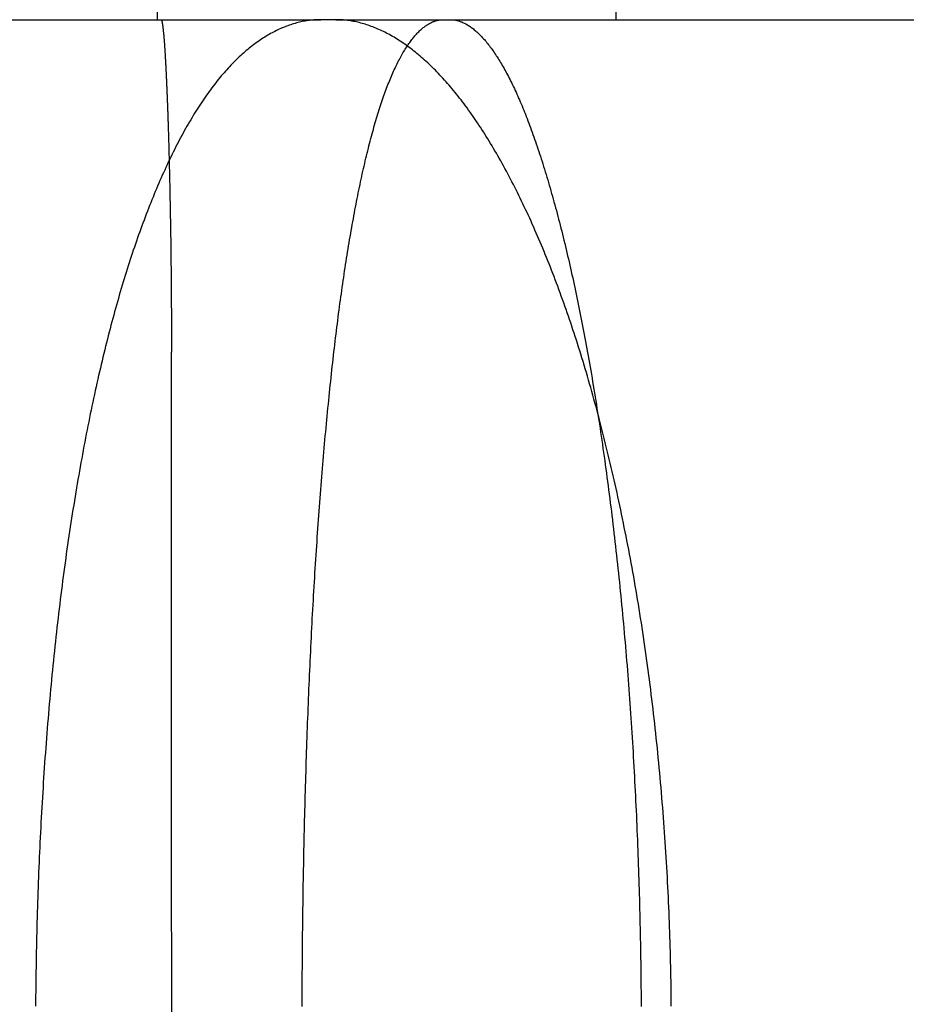
# Model space of a CAD drawing. Extents: x -193 to 59, y -136 to 72.
# Drawn here: x -53 to -50, y 38 to 40 of the extents above; entities that cross this region are included whole.
import ezdxf

# ---------------------------------------------------------------- set-up
doc = ezdxf.new("R2010")
doc.units = 0
doc.header["$LTSCALE"] = 10
doc.linetypes.add('VERDECKT', pattern=[9.525, 6.35, -3.175])
doc.layers.get('0').update_dxf_attribs({"linetype": 'CONTINUOUS'})
doc.layers.add('STEMPEL', color=3, linetype='CONTINUOUS')

# ---------------------------------------------------------------- blocks, each defined once
blk = doc.blocks.new('A$C16D26785')
at = {"color": 1, "linetype": 'VERDECKT', "extrusion": (0, 1, -2e-16)}
for p, q in [((-52.24459, 38), (-52.24459, 67.97784)), ((-51.15, 38), (-51.15, 61.74309)), ((-53.56598, 38), (-51.8547, 38)), ((-51.81919, 38), (-49.73325, 38))]:
    blk.add_line(p, q, dxfattribs=at)
at = {"color": 3, "linetype": 'CONTINUOUS', "extrusion": (0, 1, -2e-16)}
blk.add_line((-51.81919, 38), (-51.8547, 38), dxfattribs=at)
at = {"color": 3}
for points in [[(-51.8547, 38, 0), (-51.8581, 38, 0), (-51.8615, 37.9999, 0), (-51.8649, 37.9998, 0), (-51.8684, 37.9996, 0), (-51.8718, 37.9993, 0), (-51.8752, 37.999, 0), (-51.8786, 37.9987, 0), (-51.882, 37.9983, 0), (-51.8855, 37.9978, 0), (-51.8889, 37.9973, 0), (-51.8923, 37.9967, 0), (-51.8958, 37.9961, 0), (-51.8992, 37.9954, 0), (-51.9027, 37.9947, 0), (-51.9061, 37.9939, 0), (-51.9095, 37.9931, 0), (-51.913, 37.9922, 0), (-51.9164, 37.9913, 0), (-51.9199, 37.9903, 0), (-51.9233, 37.9892, 0), (-51.9267, 37.9881, 0), (-51.9302, 37.9869, 0), (-51.9336, 37.9857, 0), (-51.9371, 37.9844, 0), (-51.9405, 37.9831, 0), (-51.944, 37.9817, 0), (-51.9474, 37.9803, 0), (-51.9508, 37.9788, 0), (-51.9543, 37.9772, 0), (-51.9577, 37.9756, 0), (-51.9611, 37.974, 0), (-51.9646, 37.9722, 0), (-51.968, 37.9705, 0), (-51.9714, 37.9687, 0), (-51.9749, 37.9668, 0), (-51.9783, 37.9648, 0), (-51.9817, 37.9628, 0), (-51.9852, 37.9608, 0), (-51.9886, 37.9587, 0), (-51.992, 37.9565, 0), (-51.9954, 37.9543, 0), (-51.9988, 37.952, 0), (-52.0022, 37.9497, 0), (-52.0056, 37.9473, 0), (-52.009, 37.9449, 0), (-52.0124, 37.9424, 0), (-52.0158, 37.9399, 0), (-52.0192, 37.9373, 0), (-52.0226, 37.9346, 0), (-52.026, 37.9319, 0), (-52.0294, 37.9291, 0), (-52.0328, 37.9263, 0), (-52.0361, 37.9234, 0), (-52.0395, 37.9204, 0), (-52.0429, 37.9174, 0), (-52.0462, 37.9144, 0), (-52.0496, 37.9113, 0), (-52.0529, 37.9081, 0), (-52.0562, 37.9049, 0), (-52.0596, 37.9016, 0), (-52.0629, 37.8983, 0), (-52.0662, 37.8949, 0), (-52.0696, 37.8914, 0), (-52.0729, 37.8879, 0), (-52.0762, 37.8844, 0), (-52.0795, 37.8807, 0), (-52.0828, 37.8771, 0), (-52.086, 37.8733, 0), (-52.0893, 37.8695, 0), (-52.0926, 37.8657, 0), (-52.0958, 37.8618, 0), (-52.0991, 37.8578, 0), (-52.1024, 37.8538, 0), (-52.1056, 37.8497, 0), (-52.1088, 37.8456, 0), (-52.112, 37.8414, 0), (-52.1153, 37.8371, 0), (-52.1185, 37.8328, 0), (-52.1217, 37.8285, 0), (-52.1249, 37.824, 0), (-52.128, 37.8196, 0), (-52.1312, 37.815, 0), (-52.1344, 37.8104, 0), (-52.1375, 37.8058, 0), (-52.1407, 37.8011, 0), (-52.1438, 37.7963, 0), (-52.1469, 37.7915, 0), (-52.1501, 37.7866, 0), (-52.1532, 37.7817, 0), (-52.1563, 37.7767, 0), (-52.1594, 37.7716, 0), (-52.1624, 37.7665, 0), (-52.1655, 37.7614, 0), (-52.1686, 37.7562, 0), (-52.1716, 37.7509, 0), (-52.1747, 37.7456, 0), (-52.1777, 37.7402, 0), (-52.1807, 37.7348, 0), (-52.1837, 37.7294, 0), (-52.1867, 37.7238, 0), (-52.1897, 37.7183, 0), (-52.1927, 37.7126, 0), (-52.1957, 37.707, 0), (-52.1986, 37.7012, 0), (-52.2016, 37.6955, 0), (-52.2045, 37.6896, 0), (-52.2074, 37.6838, 0), (-52.2103, 37.6778, 0), (-52.2132, 37.6719, 0), (-52.2161, 37.6659, 0), (-52.219, 37.6598, 0), (-52.2219, 37.6537, 0), (-52.2247, 37.6475, 0), (-52.2276, 37.6413, 0), (-52.2304, 37.635, 0), (-52.2333, 37.6287, 0), (-52.2361, 37.6224, 0), (-52.2389, 37.616, 0), (-52.2417, 37.6096, 0), (-52.2444, 37.6031, 0), (-52.2472, 37.5966, 0), (-52.2499, 37.59, 0), (-52.2527, 37.5834, 0), (-52.2554, 37.5767, 0), (-52.2581, 37.57, 0), (-52.2608, 37.5633, 0), (-52.2635, 37.5565, 0), (-52.2662, 37.5497, 0), (-52.2689, 37.5428, 0), (-52.2715, 37.5359, 0), (-52.2742, 37.5289, 0), (-52.2768, 37.5219, 0), (-52.2794, 37.5149, 0), (-52.282, 37.5078, 0), (-52.2846, 37.5007, 0), (-52.2872, 37.4936, 0), (-52.2897, 37.4864, 0), (-52.2923, 37.4792, 0), (-52.2948, 37.4719, 0), (-52.2974, 37.4646, 0), (-52.2999, 37.4573, 0), (-52.3024, 37.4499, 0), (-52.3048, 37.4425, 0), (-52.3073, 37.435, 0), (-52.3098, 37.4275, 0), (-52.3122, 37.42, 0), (-52.3146, 37.4125, 0), (-52.317, 37.4049, 0), (-52.3194, 37.3972, 0), (-52.3218, 37.3896, 0), (-52.3242, 37.3819, 0), (-52.3265, 37.3742, 0), (-52.3289, 37.3664, 0), (-52.3312, 37.3586, 0), (-52.3335, 37.3508, 0), (-52.3358, 37.3429, 0), (-52.3381, 37.335, 0), (-52.3404, 37.3271, 0), (-52.3426, 37.3192, 0), (-52.3449, 37.3112, 0), (-52.3471, 37.3032, 0), (-52.3493, 37.2951, 0), (-52.3515, 37.2871, 0), (-52.3536, 37.2789, 0), (-52.3558, 37.2708, 0), (-52.358, 37.2626, 0), (-52.3601, 37.2543, 0), (-52.3623, 37.246, 0), (-52.3644, 37.2376, 0), (-52.3665, 37.2292, 0), (-52.3686, 37.2207, 0), (-52.3707, 37.2122, 0), (-52.3728, 37.2036, 0), (-52.3749, 37.1949, 0), (-52.377, 37.1862, 0), (-52.3791, 37.1775, 0), (-52.3811, 37.1687, 0), (-52.3832, 37.1599, 0), (-52.3852, 37.151, 0), (-52.3872, 37.142, 0), (-52.3893, 37.133, 0), (-52.3913, 37.124, 0), (-52.3933, 37.1149, 0), (-52.3953, 37.1057, 0), (-52.3972, 37.0965, 0), (-52.3992, 37.0873, 0), (-52.4012, 37.078, 0), (-52.4031, 37.0686, 0), (-52.4051, 37.0593, 0), (-52.407, 37.0498, 0), (-52.4089, 37.0404, 0), (-52.4108, 37.0308, 0), (-52.4127, 37.0213, 0), (-52.4146, 37.0117, 0), (-52.4164, 37.002, 0), (-52.4183, 36.9923, 0), (-52.4202, 36.9825, 0), (-52.422, 36.9728, 0), (-52.4238, 36.9629, 0), (-52.4256, 36.9531, 0), (-52.4274, 36.9431, 0), (-52.4292, 36.9332, 0), (-52.431, 36.9232, 0), (-52.4327, 36.9131, 0), (-52.4345, 36.9031, 0), (-52.4362, 36.8929, 0), (-52.438, 36.8828, 0), (-52.4397, 36.8726, 0), (-52.4414, 36.8623, 0), (-52.4431, 36.8521, 0), (-52.4447, 36.8417, 0), (-52.4464, 36.8314, 0), (-52.448, 36.821, 0), (-52.4497, 36.8106, 0), (-52.4513, 36.8001, 0), (-52.4529, 36.7896, 0), (-52.4545, 36.7791, 0), (-52.4561, 36.7685, 0), (-52.4576, 36.7579, 0), (-52.4592, 36.7472, 0), (-52.4607, 36.7365, 0), (-52.4623, 36.7258, 0), (-52.4638, 36.7151, 0), (-52.4653, 36.7043, 0), (-52.4667, 36.6935, 0), (-52.4682, 36.6826, 0), (-52.4697, 36.6718, 0), (-52.4711, 36.6608, 0), (-52.4725, 36.6499, 0), (-52.4739, 36.6389, 0), (-52.4753, 36.6279, 0), (-52.4767, 36.6169, 0), (-52.478, 36.6058, 0), (-52.4794, 36.5947, 0), (-52.4807, 36.5836, 0), (-52.482, 36.5725, 0), (-52.4833, 36.5613, 0), (-52.4846, 36.5501, 0), (-52.4859, 36.5388, 0), (-52.4871, 36.5276, 0), (-52.4884, 36.5163, 0), (-52.4896, 36.505, 0), (-52.4908, 36.4936, 0), (-52.492, 36.4822, 0), (-52.4931, 36.4708, 0), (-52.4943, 36.4594, 0), (-52.4954, 36.448, 0), (-52.4965, 36.4365, 0), (-52.4977, 36.425, 0), (-52.4987, 36.4135, 0), (-52.4998, 36.402, 0), (-52.5009, 36.3904, 0), (-52.5019, 36.3789, 0), (-52.5029, 36.3673, 0), (-52.5039, 36.3557, 0), (-52.5049, 36.344, 0), (-52.5059, 36.3324, 0), (-52.5069, 36.3207, 0), (-52.5078, 36.3091, 0), (-52.5088, 36.2974, 0), (-52.5097, 36.2856, 0), (-52.5106, 36.2739, 0), (-52.5114, 36.2622, 0), (-52.5123, 36.2504, 0), (-52.5132, 36.2387, 0), (-52.514, 36.2269, 0), (-52.5148, 36.2151, 0), (-52.5156, 36.2033, 0), (-52.5164, 36.1915, 0), (-52.5172, 36.1796, 0), (-52.5179, 36.1678, 0), (-52.5187, 36.156, 0), (-52.5194, 36.1441, 0), (-52.5201, 36.1323, 0), (-52.5208, 36.1204, 0), (-52.5215, 36.1085, 0), (-52.5221, 36.0966, 0), (-52.5228, 36.0848, 0), (-52.5234, 36.0729, 0), (-52.524, 36.061, 0), (-52.5246, 36.0491, 0), (-52.5252, 36.0372, 0), (-52.5257, 36.0253, 0), (-52.5263, 36.0134, 0), (-52.5268, 36.0015, 0), (-52.5273, 35.9896, 0), (-52.5278, 35.9777, 0), (-52.5283, 35.9657, 0), (-52.5288, 35.9538, 0), (-52.5293, 35.9419, 0), (-52.5297, 35.93, 0), (-52.5301, 35.9181, 0), (-52.5305, 35.9062, 0), (-52.5309, 35.8943, 0), (-52.5313, 35.8825, 0), (-52.5317, 35.8706, 0), (-52.532, 35.8587, 0), (-52.5323, 35.8468, 0), (-52.5327, 35.835, 0), (-52.533, 35.8231, 0), (-52.5332, 35.8113, 0), (-52.5335, 35.7994, 0), (-52.5338, 35.7876, 0), (-52.534, 35.7758, 0), (-52.5342, 35.7639, 0), (-52.5344, 35.7521, 0), (-52.5346, 35.7404, 0), (-52.5348, 35.7286, 0), (-52.535, 35.7168, 0), (-52.5351, 35.7051, 0), (-52.5352, 35.6933, 0), (-52.5354, 35.6816, 0), (-52.5355, 35.6699, 0), (-52.5355, 35.6582, 0), (-52.5356, 35.6465, 0)], [(-51.0188, 35.6466, 0), (-51.0189, 35.6583, 0), (-51.019, 35.67, 0), (-51.0191, 35.6817, 0), (-51.0193, 35.6934, 0), (-51.0195, 35.7052, 0), (-51.0197, 35.7169, 0), (-51.0199, 35.7287, 0), (-51.0201, 35.7405, 0), (-51.0204, 35.7523, 0), (-51.0207, 35.7641, 0), (-51.021, 35.7759, 0), (-51.0213, 35.7877, 0), (-51.0217, 35.7996, 0), (-51.0221, 35.8114, 0), (-51.0225, 35.8233, 0), (-51.0229, 35.8351, 0), (-51.0233, 35.847, 0), (-51.0238, 35.8589, 0), (-51.0243, 35.8707, 0), (-51.0248, 35.8826, 0), (-51.0253, 35.8945, 0), (-51.0258, 35.9064, 0), (-51.0264, 35.9183, 0), (-51.027, 35.9302, 0), (-51.0276, 35.9421, 0), (-51.0282, 35.954, 0), (-51.0289, 35.9659, 0), (-51.0296, 35.9778, 0), (-51.0303, 35.9897, 0), (-51.031, 36.0016, 0), (-51.0317, 36.0135, 0), (-51.0325, 36.0254, 0), (-51.0333, 36.0373, 0), (-51.0341, 36.0492, 0), (-51.0349, 36.0611, 0), (-51.0357, 36.073, 0), (-51.0366, 36.0849, 0), (-51.0375, 36.0968, 0), (-51.0384, 36.1086, 0), (-51.0393, 36.1205, 0), (-51.0403, 36.1324, 0), (-51.0413, 36.1442, 0), (-51.0422, 36.1561, 0), (-51.0433, 36.1679, 0), (-51.0443, 36.1797, 0), (-51.0454, 36.1915, 0), (-51.0464, 36.2033, 0), (-51.0475, 36.2151, 0), (-51.0487, 36.2269, 0), (-51.0498, 36.2387, 0), (-51.051, 36.2504, 0), (-51.0521, 36.2622, 0), (-51.0533, 36.2739, 0), (-51.0546, 36.2856, 0), (-51.0558, 36.2973, 0), (-51.0571, 36.309, 0), (-51.0584, 36.3207, 0), (-51.0597, 36.3323, 0), (-51.061, 36.344, 0), (-51.0624, 36.3556, 0), (-51.0637, 36.3672, 0), (-51.0651, 36.3787, 0), (-51.0665, 36.3903, 0), (-51.068, 36.4018, 0), (-51.0694, 36.4133, 0), (-51.0709, 36.4248, 0), (-51.0724, 36.4363, 0), (-51.0739, 36.4477, 0), (-51.0755, 36.4592, 0), (-51.077, 36.4706, 0), (-51.0786, 36.4819, 0), (-51.0802, 36.4933, 0), (-51.0818, 36.5046, 0), (-51.0835, 36.5159, 0), (-51.0852, 36.5272, 0), (-51.0868, 36.5384, 0), (-51.0886, 36.5496, 0), (-51.0903, 36.5608, 0), (-51.092, 36.572, 0), (-51.0938, 36.5831, 0), (-51.0956, 36.5942, 0), (-51.0974, 36.6053, 0), (-51.0992, 36.6163, 0), (-51.1011, 36.6274, 0), (-51.1029, 36.6383, 0), (-51.1048, 36.6493, 0), (-51.1067, 36.6602, 0), (-51.1086, 36.6711, 0), (-51.1106, 36.6819, 0), (-51.1125, 36.6928, 0), (-51.1145, 36.7036, 0), (-51.1165, 36.7143, 0), (-51.1185, 36.725, 0), (-51.1205, 36.7357, 0), (-51.1226, 36.7464, 0), (-51.1246, 36.757, 0), (-51.1267, 36.7676, 0), (-51.1288, 36.7781, 0), (-51.1309, 36.7887, 0), (-51.133, 36.7991, 0), (-51.1352, 36.8096, 0), (-51.1373, 36.82, 0), (-51.1395, 36.8304, 0), (-51.1417, 36.8407, 0), (-51.1439, 36.851, 0), (-51.1461, 36.8612, 0), (-51.1483, 36.8714, 0), (-51.1506, 36.8816, 0), (-51.1528, 36.8918, 0), (-51.1551, 36.9018, 0), (-51.1574, 36.9119, 0), (-51.1597, 36.9219, 0), (-51.162, 36.9319, 0), (-51.1644, 36.9418, 0), (-51.1667, 36.9517, 0), (-51.1691, 36.9616, 0), (-51.1715, 36.9714, 0), (-51.1739, 36.9811, 0), (-51.1763, 36.9908, 0), (-51.1787, 37.0005, 0), (-51.1811, 37.0102, 0), (-51.1835, 37.0197, 0), (-51.186, 37.0293, 0), (-51.1885, 37.0388, 0), (-51.1909, 37.0482, 0), (-51.1934, 37.0576, 0), (-51.1959, 37.067, 0), (-51.1984, 37.0763, 0), (-51.2009, 37.0856, 0), (-51.2035, 37.0948, 0), (-51.206, 37.104, 0), (-51.2086, 37.1131, 0), (-51.2111, 37.1222, 0), (-51.2137, 37.1312, 0), (-51.2163, 37.1402, 0), (-51.2189, 37.1491, 0), (-51.2215, 37.158, 0), (-51.2241, 37.1668, 0), (-51.2267, 37.1755, 0), (-51.2294, 37.1843, 0), (-51.232, 37.1929, 0), (-51.2347, 37.2016, 0), (-51.2373, 37.2101, 0), (-51.24, 37.2186, 0), (-51.2427, 37.2271, 0), (-51.2453, 37.2355, 0), (-51.248, 37.2439, 0), (-51.2507, 37.2522, 0), (-51.2534, 37.2604, 0), (-51.2562, 37.2686, 0), (-51.2589, 37.2767, 0), (-51.2616, 37.2848, 0), (-51.2644, 37.2929, 0), (-51.2671, 37.3009, 0), (-51.2699, 37.3089, 0), (-51.2727, 37.3168, 0), (-51.2755, 37.3248, 0), (-51.2783, 37.3327, 0), (-51.2812, 37.3405, 0), (-51.284, 37.3484, 0), (-51.2869, 37.3562, 0), (-51.2898, 37.364, 0), (-51.2927, 37.3717, 0), (-51.2956, 37.3794, 0), (-51.2985, 37.3871, 0), (-51.3015, 37.3947, 0), (-51.3044, 37.4023, 0), (-51.3074, 37.4099, 0), (-51.3104, 37.4175, 0), (-51.3134, 37.425, 0), (-51.3164, 37.4324, 0), (-51.3194, 37.4399, 0), (-51.3224, 37.4473, 0), (-51.3255, 37.4547, 0), (-51.3286, 37.462, 0), (-51.3316, 37.4693, 0), (-51.3347, 37.4765, 0), (-51.3378, 37.4838, 0), (-51.3409, 37.4909, 0), (-51.3441, 37.4981, 0), (-51.3472, 37.5052, 0), (-51.3504, 37.5123, 0), (-51.3535, 37.5193, 0), (-51.3567, 37.5263, 0), (-51.3599, 37.5332, 0), (-51.3631, 37.5401, 0), (-51.3663, 37.547, 0), (-51.3695, 37.5538, 0), (-51.3728, 37.5606, 0), (-51.376, 37.5674, 0), (-51.3793, 37.5741, 0), (-51.3825, 37.5807, 0), (-51.3858, 37.5874, 0), (-51.3891, 37.5939, 0), (-51.3924, 37.6005, 0), (-51.3957, 37.6069, 0), (-51.399, 37.6134, 0), (-51.4023, 37.6198, 0), (-51.4057, 37.6261, 0), (-51.409, 37.6325, 0), (-51.4124, 37.6387, 0), (-51.4157, 37.6449, 0), (-51.4191, 37.6511, 0), (-51.4225, 37.6572, 0), (-51.4259, 37.6633, 0), (-51.4293, 37.6693, 0), (-51.4327, 37.6753, 0), (-51.4361, 37.6813, 0), (-51.4395, 37.6871, 0), (-51.443, 37.693, 0), (-51.4464, 37.6988, 0), (-51.4499, 37.7045, 0), (-51.4533, 37.7102, 0), (-51.4568, 37.7158, 0), (-51.4603, 37.7214, 0), (-51.4637, 37.727, 0), (-51.4672, 37.7325, 0), (-51.4707, 37.7379, 0), (-51.4742, 37.7433, 0), (-51.4777, 37.7486, 0), (-51.4812, 37.7539, 0), (-51.4848, 37.7591, 0), (-51.4883, 37.7643, 0), (-51.4918, 37.7694, 0), (-51.4954, 37.7745, 0), (-51.4989, 37.7795, 0), (-51.5025, 37.7845, 0), (-51.506, 37.7894, 0), (-51.5096, 37.7942, 0), (-51.5132, 37.799, 0), (-51.5167, 37.8037, 0), (-51.5203, 37.8084, 0), (-51.5239, 37.813, 0), (-51.5275, 37.8176, 0), (-51.5311, 37.8221, 0), (-51.5347, 37.8266, 0), (-51.5383, 37.8309, 0), (-51.5419, 37.8353, 0), (-51.5455, 37.8396, 0), (-51.5491, 37.8438, 0), (-51.5527, 37.8479, 0), (-51.5563, 37.8521, 0), (-51.56, 37.8561, 0), (-51.5636, 37.8601, 0), (-51.5672, 37.864, 0), (-51.5709, 37.8679, 0), (-51.5745, 37.8717, 0), (-51.5781, 37.8755, 0), (-51.5818, 37.8792, 0), (-51.5854, 37.8829, 0), (-51.5891, 37.8865, 0), (-51.5927, 37.89, 0), (-51.5964, 37.8935, 0), (-51.6, 37.8969, 0), (-51.6037, 37.9003, 0), (-51.6073, 37.9036, 0), (-51.611, 37.9069, 0), (-51.6146, 37.9101, 0), (-51.6183, 37.9132, 0), (-51.6219, 37.9163, 0), (-51.6256, 37.9193, 0), (-51.6292, 37.9223, 0), (-51.6329, 37.9252, 0), (-51.6366, 37.9281, 0), (-51.6402, 37.9309, 0), (-51.6439, 37.9336, 0), (-51.6475, 37.9363, 0), (-51.6512, 37.939, 0), (-51.6548, 37.9415, 0), (-51.6585, 37.9441, 0), (-51.6621, 37.9465, 0), (-51.6658, 37.9489, 0), (-51.6694, 37.9513, 0), (-51.6731, 37.9536, 0), (-51.6767, 37.9558, 0), (-51.6804, 37.958, 0), (-51.684, 37.9602, 0), (-51.6877, 37.9622, 0), (-51.6913, 37.9643, 0), (-51.6949, 37.9662, 0), (-51.6986, 37.9681, 0), (-51.7022, 37.97, 0), (-51.7058, 37.9718, 0), (-51.7094, 37.9735, 0), (-51.713, 37.9752, 0), (-51.7167, 37.9768, 0), (-51.7203, 37.9784, 0), (-51.7239, 37.9799, 0), (-51.7275, 37.9814, 0), (-51.7311, 37.9828, 0), (-51.7347, 37.9841, 0), (-51.7383, 37.9854, 0), (-51.7418, 37.9867, 0), (-51.7454, 37.9879, 0), (-51.749, 37.989, 0), (-51.7526, 37.9901, 0), (-51.7561, 37.9911, 0), (-51.7597, 37.9921, 0), (-51.7632, 37.993, 0), (-51.7668, 37.9938, 0), (-51.7703, 37.9946, 0), (-51.7739, 37.9954, 0), (-51.7774, 37.996, 0), (-51.7809, 37.9967, 0), (-51.7844, 37.9973, 0), (-51.7879, 37.9978, 0), (-51.7914, 37.9982, 0), (-51.7949, 37.9987, 0), (-51.7984, 37.999, 0), (-51.8019, 37.9993, 0), (-51.8054, 37.9996, 0), (-51.8088, 37.9998, 0), (-51.8123, 37.9999, 0), (-51.8158, 38, 0), (-51.8192, 38, 0)]]:
    blk.add_polyline3d(points, dxfattribs=at)
at = {"color": 1}
for points in [[(-52.2361, 38, 0), (-52.236, 38, 0), (-52.2359, 38, 0), (-52.2358, 37.9999, 0), (-52.2357, 37.9999, 0), (-52.2356, 37.9998, 0), (-52.2355, 37.9997, 0), (-52.2355, 37.9995, 0), (-52.2354, 37.9994, 0), (-52.2353, 37.9992, 0), (-52.2352, 37.9991, 0), (-52.2351, 37.9989, 0), (-52.235, 37.9987, 0), (-52.2349, 37.9984, 0), (-52.2348, 37.9982, 0), (-52.2347, 37.9979, 0), (-52.2346, 37.9976, 0), (-52.2345, 37.9973, 0), (-52.2344, 37.997, 0), (-52.2343, 37.9966, 0), (-52.2343, 37.9963, 0), (-52.2342, 37.9959, 0), (-52.2341, 37.9955, 0), (-52.234, 37.995, 0), (-52.2339, 37.9946, 0), (-52.2338, 37.9941, 0), (-52.2337, 37.9937, 0), (-52.2336, 37.9932, 0), (-52.2335, 37.9926, 0), (-52.2334, 37.9921, 0), (-52.2333, 37.9916, 0), (-52.2332, 37.991, 0), (-52.2331, 37.9904, 0), (-52.233, 37.9898, 0), (-52.2329, 37.9891, 0), (-52.2328, 37.9885, 0), (-52.2327, 37.9878, 0), (-52.2326, 37.9871, 0), (-52.2325, 37.9864, 0), (-52.2324, 37.9857, 0), (-52.2323, 37.985, 0), (-52.2322, 37.9842, 0), (-52.2321, 37.9834, 0), (-52.232, 37.9826, 0), (-52.2319, 37.9818, 0), (-52.2318, 37.981, 0), (-52.2317, 37.9801, 0), (-52.2316, 37.9792, 0), (-52.2315, 37.9783, 0), (-52.2314, 37.9774, 0), (-52.2313, 37.9765, 0), (-52.2312, 37.9755, 0), (-52.2311, 37.9745, 0), (-52.231, 37.9736, 0), (-52.2309, 37.9725, 0), (-52.2308, 37.9715, 0), (-52.2307, 37.9705, 0), (-52.2306, 37.9694, 0), (-52.2304, 37.9683, 0), (-52.2303, 37.9672, 0), (-52.2302, 37.9661, 0), (-52.2301, 37.9649, 0), (-52.23, 37.9638, 0), (-52.2299, 37.9626, 0), (-52.2298, 37.9614, 0), (-52.2297, 37.9602, 0), (-52.2296, 37.9589, 0), (-52.2295, 37.9577, 0), (-52.2294, 37.9564, 0), (-52.2293, 37.9551, 0), (-52.2292, 37.9538, 0), (-52.2291, 37.9524, 0), (-52.229, 37.9511, 0), (-52.2289, 37.9497, 0), (-52.2288, 37.9483, 0), (-52.2287, 37.9469, 0), (-52.2285, 37.9454, 0), (-52.2284, 37.944, 0), (-52.2283, 37.9425, 0), (-52.2282, 37.941, 0), (-52.2281, 37.9395, 0), (-52.228, 37.938, 0), (-52.2279, 37.9364, 0), (-52.2278, 37.9349, 0), (-52.2277, 37.9333, 0), (-52.2276, 37.9317, 0), (-52.2275, 37.93, 0), (-52.2274, 37.9284, 0), (-52.2273, 37.9267, 0), (-52.2272, 37.9251, 0), (-52.2271, 37.9234, 0), (-52.2269, 37.9216, 0), (-52.2268, 37.9199, 0), (-52.2267, 37.9182, 0), (-52.2266, 37.9164, 0), (-52.2265, 37.9146, 0), (-52.2264, 37.9128, 0), (-52.2263, 37.911, 0), (-52.2262, 37.9091, 0), (-52.2261, 37.9073, 0), (-52.226, 37.9054, 0), (-52.2259, 37.9035, 0), (-52.2258, 37.9016, 0), (-52.2257, 37.8997, 0), (-52.2256, 37.8977, 0), (-52.2255, 37.8958, 0), (-52.2253, 37.8938, 0), (-52.2252, 37.8918, 0), (-52.2251, 37.8898, 0), (-52.225, 37.8878, 0), (-52.2249, 37.8858, 0), (-52.2248, 37.8837, 0), (-52.2247, 37.8816, 0), (-52.2246, 37.8796, 0), (-52.2245, 37.8775, 0), (-52.2244, 37.8753, 0), (-52.2243, 37.8732, 0), (-52.2242, 37.8711, 0), (-52.2241, 37.8689, 0), (-52.224, 37.8668, 0), (-52.2239, 37.8646, 0), (-52.2238, 37.8624, 0), (-52.2237, 37.8602, 0), (-52.2236, 37.8579, 0), (-52.2235, 37.8557, 0), (-52.2234, 37.8534, 0), (-52.2233, 37.8512, 0), (-52.2232, 37.8489, 0), (-52.2231, 37.8466, 0), (-52.223, 37.8443, 0), (-52.2229, 37.842, 0), (-52.2228, 37.8396, 0), (-52.2227, 37.8373, 0), (-52.2226, 37.8349, 0), (-52.2225, 37.8326, 0), (-52.2224, 37.8302, 0), (-52.2223, 37.8278, 0), (-52.2222, 37.8254, 0), (-52.2221, 37.823, 0), (-52.222, 37.8205, 0), (-52.2219, 37.8181, 0), (-52.2218, 37.8156, 0), (-52.2217, 37.8132, 0), (-52.2216, 37.8107, 0), (-52.2215, 37.8082, 0), (-52.2214, 37.8057, 0), (-52.2213, 37.8032, 0), (-52.2212, 37.8007, 0), (-52.2211, 37.7981, 0), (-52.221, 37.7956, 0), (-52.2209, 37.7931, 0), (-52.2208, 37.7905, 0), (-52.2207, 37.7879, 0), (-52.2206, 37.7853, 0), (-52.2205, 37.7827, 0), (-52.2204, 37.7801, 0), (-52.2203, 37.7775, 0), (-52.2202, 37.7749, 0), (-52.2202, 37.7723, 0), (-52.2201, 37.7696, 0), (-52.22, 37.767, 0), (-52.2199, 37.7643, 0), (-52.2198, 37.7617, 0), (-52.2197, 37.759, 0), (-52.2196, 37.7563, 0), (-52.2195, 37.7535, 0), (-52.2194, 37.7508, 0), (-52.2193, 37.748, 0), (-52.2193, 37.7453, 0), (-52.2192, 37.7425, 0), (-52.2191, 37.7396, 0), (-52.219, 37.7368, 0), (-52.2189, 37.734, 0), (-52.2188, 37.7311, 0), (-52.2187, 37.7282, 0), (-52.2186, 37.7253, 0), (-52.2185, 37.7224, 0), (-52.2185, 37.7195, 0), (-52.2184, 37.7166, 0), (-52.2183, 37.7136, 0), (-52.2182, 37.7106, 0), (-52.2181, 37.7077, 0), (-52.218, 37.7047, 0), (-52.2179, 37.7016, 0), (-52.2179, 37.6986, 0), (-52.2178, 37.6956, 0), (-52.2177, 37.6925, 0), (-52.2176, 37.6894, 0), (-52.2175, 37.6863, 0), (-52.2174, 37.6832, 0), (-52.2174, 37.6801, 0), (-52.2173, 37.677, 0), (-52.2172, 37.6738, 0), (-52.2171, 37.6707, 0), (-52.217, 37.6675, 0), (-52.2169, 37.6643, 0), (-52.2169, 37.6611, 0), (-52.2168, 37.6579, 0), (-52.2167, 37.6547, 0), (-52.2166, 37.6514, 0), (-52.2165, 37.6482, 0), (-52.2165, 37.6449, 0), (-52.2164, 37.6416, 0), (-52.2163, 37.6383, 0), (-52.2162, 37.635, 0), (-52.2162, 37.6317, 0), (-52.2161, 37.6284, 0), (-52.216, 37.625, 0), (-52.2159, 37.6217, 0), (-52.2159, 37.6183, 0), (-52.2158, 37.6149, 0), (-52.2157, 37.6115, 0), (-52.2156, 37.6081, 0), (-52.2156, 37.6047, 0), (-52.2155, 37.6013, 0), (-52.2154, 37.5979, 0), (-52.2153, 37.5944, 0), (-52.2153, 37.591, 0), (-52.2152, 37.5875, 0), (-52.2151, 37.584, 0), (-52.2151, 37.5805, 0), (-52.215, 37.577, 0), (-52.2149, 37.5735, 0), (-52.2149, 37.57, 0), (-52.2148, 37.5665, 0), (-52.2147, 37.5629, 0), (-52.2147, 37.5594, 0), (-52.2146, 37.5558, 0), (-52.2145, 37.5522, 0), (-52.2145, 37.5487, 0), (-52.2144, 37.5451, 0), (-52.2143, 37.5415, 0), (-52.2143, 37.5379, 0), (-52.2142, 37.5342, 0), (-52.2141, 37.5306, 0), (-52.2141, 37.527, 0), (-52.214, 37.5233, 0), (-52.214, 37.5197, 0), (-52.2139, 37.516, 0), (-52.2138, 37.5123, 0), (-52.2138, 37.5087, 0), (-52.2137, 37.505, 0), (-52.2137, 37.5013, 0), (-52.2136, 37.4976, 0), (-52.2136, 37.4939, 0), (-52.2135, 37.4902, 0), (-52.2135, 37.4864, 0), (-52.2134, 37.4827, 0), (-52.2133, 37.479, 0), (-52.2133, 37.4752, 0), (-52.2132, 37.4715, 0), (-52.2132, 37.4677, 0), (-52.2131, 37.4639, 0), (-52.2131, 37.4602, 0), (-52.2131, 37.4564, 0), (-52.213, 37.4526, 0), (-52.213, 37.4488, 0), (-52.2129, 37.445, 0), (-52.2129, 37.4412, 0), (-52.2128, 37.4374, 0), (-52.2128, 37.4336, 0), (-52.2127, 37.4298, 0), (-52.2127, 37.426, 0), (-52.2126, 37.4222, 0), (-52.2126, 37.4184, 0), (-52.2126, 37.4145, 0), (-52.2125, 37.4107, 0), (-52.2125, 37.4069, 0), (-52.2125, 37.403, 0), (-52.2124, 37.3992, 0), (-52.2124, 37.3953, 0), (-52.2123, 37.3915, 0), (-52.2123, 37.3876, 0), (-52.2123, 37.3838, 0), (-52.2122, 37.3799, 0), (-52.2122, 37.3761, 0), (-52.2122, 37.3722, 0), (-52.2121, 37.3684, 0), (-52.2121, 37.3645, 0), (-52.2121, 37.3606, 0), (-52.212, 37.3568, 0), (-52.212, 37.3529, 0), (-52.212, 37.349, 0), (-52.212, 37.3452, 0), (-52.2119, 37.3413, 0), (-52.2119, 37.3374, 0), (-52.2119, 37.3336, 0), (-52.2119, 37.3297, 0), (-52.2118, 37.3258, 0), (-52.2118, 37.322, 0), (-52.2118, 37.3181, 0), (-52.2118, 37.3142, 0), (-52.2117, 37.3104, 0), (-52.2117, 37.3065, 0), (-52.2117, 37.3026, 0), (-52.2117, 37.2988, 0), (-52.2117, 37.2949, 0), (-52.2116, 37.291, 0), (-52.2116, 37.2872, 0), (-52.2116, 37.2833, 0), (-52.2116, 37.2795, 0), (-52.2116, 37.2756, 0), (-52.2116, 37.2718, 0), (-52.2116, 37.2679, 0), (-52.2115, 37.2641, 0), (-52.2115, 37.2603, 0), (-52.2115, 37.2564, 0), (-52.2115, 37.2526, 0), (-52.2115, 37.2488, 0), (-52.2115, 37.245, 0), (-52.2115, 37.2411, 0), (-52.2115, 37.2373, 0), (-52.2115, 37.2335, 0), (-52.2115, 37.2297, 0), (-52.2115, 37.2259, 0), (-52.2115, 37.2221, 0), (-52.2115, 37.2183, 0), (-52.2114, 37.2145, 0), (-52.2114, 37.2108, 0), (-52.2114, 37.207, 0)], [(-51.8995, 35.6458, 0), (-51.8995, 35.6573, 0), (-51.8995, 35.6688, 0), (-51.8994, 35.6803, 0), (-51.8994, 35.6918, 0), (-51.8993, 35.7034, 0), (-51.8993, 35.715, 0), (-51.8992, 35.7265, 0), (-51.8991, 35.7381, 0), (-51.899, 35.7497, 0), (-51.8989, 35.7614, 0), (-51.8989, 35.773, 0), (-51.8987, 35.7846, 0), (-51.8986, 35.7963, 0), (-51.8985, 35.8079, 0), (-51.8984, 35.8196, 0), (-51.8983, 35.8313, 0), (-51.8981, 35.843, 0), (-51.898, 35.8546, 0), (-51.8978, 35.8663, 0), (-51.8977, 35.878, 0), (-51.8975, 35.8898, 0), (-51.8973, 35.9015, 0), (-51.8972, 35.9132, 0), (-51.897, 35.9249, 0), (-51.8968, 35.9366, 0), (-51.8966, 35.9484, 0), (-51.8964, 35.9601, 0), (-51.8962, 35.9718, 0), (-51.8959, 35.9836, 0), (-51.8957, 35.9953, 0), (-51.8955, 36.0071, 0), (-51.8952, 36.0188, 0), (-51.895, 36.0305, 0), (-51.8947, 36.0423, 0), (-51.8945, 36.054, 0), (-51.8942, 36.0657, 0), (-51.8939, 36.0774, 0), (-51.8936, 36.0892, 0), (-51.8934, 36.1009, 0), (-51.8931, 36.1126, 0), (-51.8927, 36.1243, 0), (-51.8924, 36.136, 0), (-51.8921, 36.1477, 0), (-51.8918, 36.1594, 0), (-51.8915, 36.1711, 0), (-51.8911, 36.1828, 0), (-51.8908, 36.1944, 0), (-51.8904, 36.2061, 0), (-51.8901, 36.2177, 0), (-51.8897, 36.2294, 0), (-51.8893, 36.241, 0), (-51.8889, 36.2526, 0), (-51.8885, 36.2642, 0), (-51.8881, 36.2758, 0), (-51.8877, 36.2874, 0), (-51.8873, 36.2989, 0), (-51.8869, 36.3105, 0), (-51.8865, 36.322, 0), (-51.886, 36.3335, 0), (-51.8856, 36.345, 0), (-51.8852, 36.3565, 0), (-51.8847, 36.368, 0), (-51.8842, 36.3794, 0), (-51.8838, 36.3908, 0), (-51.8833, 36.4023, 0), (-51.8828, 36.4136, 0), (-51.8823, 36.425, 0), (-51.8818, 36.4364, 0), (-51.8813, 36.4477, 0), (-51.8808, 36.459, 0), (-51.8803, 36.4703, 0), (-51.8798, 36.4816, 0), (-51.8792, 36.4928, 0), (-51.8787, 36.504, 0), (-51.8781, 36.5152, 0), (-51.8776, 36.5264, 0), (-51.877, 36.5375, 0), (-51.8764, 36.5487, 0), (-51.8758, 36.5598, 0), (-51.8753, 36.5708, 0), (-51.8747, 36.5819, 0), (-51.8741, 36.5929, 0), (-51.8734, 36.6039, 0), (-51.8728, 36.6148, 0), (-51.8722, 36.6258, 0), (-51.8716, 36.6367, 0), (-51.8709, 36.6475, 0), (-51.8703, 36.6584, 0), (-51.8696, 36.6692, 0), (-51.869, 36.68, 0), (-51.8683, 36.6907, 0), (-51.8676, 36.7014, 0), (-51.8669, 36.7121, 0), (-51.8663, 36.7228, 0), (-51.8656, 36.7334, 0), (-51.8649, 36.744, 0), (-51.8641, 36.7546, 0), (-51.8634, 36.7651, 0), (-51.8627, 36.7756, 0), (-51.862, 36.7861, 0), (-51.8612, 36.7965, 0), (-51.8605, 36.8069, 0), (-51.8598, 36.8173, 0), (-51.859, 36.8276, 0), (-51.8582, 36.8379, 0), (-51.8575, 36.8481, 0), (-51.8567, 36.8583, 0), (-51.8559, 36.8685, 0), (-51.8551, 36.8787, 0), (-51.8543, 36.8888, 0), (-51.8535, 36.8988, 0), (-51.8527, 36.9089, 0), (-51.8519, 36.9188, 0), (-51.8511, 36.9288, 0), (-51.8503, 36.9387, 0), (-51.8494, 36.9486, 0), (-51.8486, 36.9584, 0), (-51.8477, 36.9682, 0), (-51.8469, 36.978, 0), (-51.846, 36.9877, 0), (-51.8452, 36.9973, 0), (-51.8443, 37.007, 0), (-51.8434, 37.0165, 0), (-51.8425, 37.0261, 0), (-51.8417, 37.0356, 0), (-51.8408, 37.045, 0), (-51.8399, 37.0544, 0), (-51.839, 37.0638, 0), (-51.8381, 37.0731, 0), (-51.8371, 37.0824, 0), (-51.8362, 37.0916, 0), (-51.8353, 37.1008, 0), (-51.8344, 37.11, 0), (-51.8334, 37.1191, 0), (-51.8325, 37.1281, 0), (-51.8315, 37.1371, 0), (-51.8306, 37.1461, 0), (-51.8296, 37.155, 0), (-51.8287, 37.1638, 0), (-51.8277, 37.1726, 0), (-51.8267, 37.1814, 0), (-51.8257, 37.1901, 0), (-51.8247, 37.1987, 0), (-51.8238, 37.2074, 0), (-51.8228, 37.2159, 0), (-51.8218, 37.2244, 0), (-51.8208, 37.2329, 0), (-51.8197, 37.2413, 0), (-51.8187, 37.2496, 0), (-51.8177, 37.2579, 0), (-51.8167, 37.2662, 0), (-51.8156, 37.2744, 0), (-51.8146, 37.2825, 0), (-51.8136, 37.2906, 0), (-51.8125, 37.2986, 0), (-51.8115, 37.3067, 0), (-51.8104, 37.3146, 0), (-51.8093, 37.3226, 0), (-51.8083, 37.3305, 0), (-51.8072, 37.3384, 0), (-51.8061, 37.3463, 0), (-51.805, 37.3541, 0), (-51.8039, 37.3619, 0), (-51.8027, 37.3697, 0), (-51.8016, 37.3774, 0), (-51.8005, 37.3851, 0), (-51.7993, 37.3928, 0), (-51.7982, 37.4005, 0), (-51.797, 37.4081, 0), (-51.7959, 37.4157, 0), (-51.7947, 37.4232, 0), (-51.7935, 37.4307, 0), (-51.7923, 37.4382, 0), (-51.7911, 37.4456, 0), (-51.7899, 37.4531, 0), (-51.7887, 37.4604, 0), (-51.7875, 37.4678, 0), (-51.7863, 37.4751, 0), (-51.785, 37.4823, 0), (-51.7838, 37.4896, 0), (-51.7825, 37.4968, 0), (-51.7813, 37.5039, 0), (-51.78, 37.511, 0), (-51.7787, 37.5181, 0), (-51.7774, 37.5251, 0), (-51.7762, 37.5321, 0), (-51.7749, 37.5391, 0), (-51.7736, 37.546, 0), (-51.7723, 37.5529, 0), (-51.7709, 37.5597, 0), (-51.7696, 37.5665, 0), (-51.7683, 37.5733, 0), (-51.7669, 37.58, 0), (-51.7656, 37.5866, 0), (-51.7642, 37.5933, 0), (-51.7629, 37.5999, 0), (-51.7615, 37.6064, 0), (-51.7601, 37.6129, 0), (-51.7588, 37.6193, 0), (-51.7574, 37.6257, 0), (-51.756, 37.6321, 0), (-51.7546, 37.6384, 0), (-51.7532, 37.6447, 0), (-51.7517, 37.6509, 0), (-51.7503, 37.6571, 0), (-51.7489, 37.6632, 0), (-51.7475, 37.6693, 0), (-51.746, 37.6753, 0), (-51.7446, 37.6813, 0), (-51.7431, 37.6873, 0), (-51.7416, 37.6931, 0), (-51.7402, 37.699, 0), (-51.7387, 37.7048, 0), (-51.7372, 37.7105, 0), (-51.7357, 37.7162, 0), (-51.7342, 37.7218, 0), (-51.7327, 37.7274, 0), (-51.7312, 37.733, 0), (-51.7297, 37.7384, 0), (-51.7282, 37.7439, 0), (-51.7267, 37.7493, 0), (-51.7251, 37.7546, 0), (-51.7236, 37.7598, 0), (-51.722, 37.7651, 0), (-51.7205, 37.7702, 0), (-51.7189, 37.7753, 0), (-51.7173, 37.7804, 0), (-51.7158, 37.7854, 0), (-51.7142, 37.7903, 0), (-51.7126, 37.7952, 0), (-51.711, 37.8, 0), (-51.7094, 37.8048, 0), (-51.7078, 37.8095, 0), (-51.7062, 37.8142, 0), (-51.7046, 37.8188, 0), (-51.703, 37.8233, 0), (-51.7014, 37.8278, 0), (-51.6997, 37.8322, 0), (-51.6981, 37.8366, 0), (-51.6964, 37.8409, 0), (-51.6948, 37.8451, 0), (-51.6931, 37.8493, 0), (-51.6915, 37.8534, 0), (-51.6898, 37.8575, 0), (-51.6881, 37.8615, 0), (-51.6865, 37.8655, 0), (-51.6848, 37.8694, 0), (-51.6831, 37.8732, 0), (-51.6814, 37.877, 0), (-51.6797, 37.8807, 0), (-51.678, 37.8844, 0), (-51.6763, 37.888, 0), (-51.6746, 37.8915, 0), (-51.6729, 37.895, 0), (-51.6711, 37.8985, 0), (-51.6694, 37.9018, 0), (-51.6677, 37.9052, 0), (-51.6659, 37.9084, 0), (-51.6642, 37.9116, 0), (-51.6625, 37.9148, 0), (-51.6607, 37.9179, 0), (-51.659, 37.9209, 0), (-51.6572, 37.9239, 0), (-51.6555, 37.9268, 0), (-51.6537, 37.9296, 0), (-51.6519, 37.9324, 0), (-51.6502, 37.9352, 0), (-51.6484, 37.9379, 0), (-51.6466, 37.9405, 0), (-51.6448, 37.9431, 0), (-51.643, 37.9456, 0), (-51.6413, 37.948, 0), (-51.6395, 37.9504, 0), (-51.6377, 37.9528, 0), (-51.6359, 37.9551, 0), (-51.6341, 37.9573, 0), (-51.6323, 37.9595, 0), (-51.6305, 37.9616, 0), (-51.6287, 37.9636, 0), (-51.6269, 37.9656, 0), (-51.6251, 37.9676, 0), (-51.6233, 37.9695, 0), (-51.6214, 37.9713, 0), (-51.6196, 37.9731, 0), (-51.6178, 37.9748, 0), (-51.616, 37.9764, 0), (-51.6142, 37.978, 0), (-51.6123, 37.9796, 0), (-51.6105, 37.9811, 0), (-51.6087, 37.9825, 0), (-51.6068, 37.9839, 0), (-51.605, 37.9852, 0), (-51.6032, 37.9865, 0), (-51.6013, 37.9877, 0), (-51.5995, 37.9888, 0), (-51.5977, 37.9899, 0), (-51.5958, 37.9909, 0), (-51.594, 37.9919, 0), (-51.5922, 37.9928, 0), (-51.5903, 37.9937, 0), (-51.5885, 37.9945, 0), (-51.5866, 37.9953, 0), (-51.5848, 37.996, 0), (-51.5829, 37.9966, 0), (-51.5811, 37.9972, 0), (-51.5793, 37.9977, 0), (-51.5774, 37.9982, 0), (-51.5756, 37.9986, 0), (-51.5737, 37.999, 0), (-51.5719, 37.9993, 0), (-51.57, 37.9996, 0), (-51.5682, 37.9997, 0), (-51.5663, 37.9999, 0), (-51.5645, 38, 0), (-51.5626, 38, 0)], [(-51.5453, 38, 0), (-51.5434, 38, 0), (-51.5416, 37.9999, 0), (-51.5397, 37.9997, 0), (-51.5378, 37.9995, 0), (-51.5359, 37.9993, 0), (-51.534, 37.999, 0), (-51.5321, 37.9986, 0), (-51.5302, 37.9982, 0), (-51.5283, 37.9977, 0), (-51.5263, 37.9972, 0), (-51.5244, 37.9966, 0), (-51.5225, 37.9959, 0), (-51.5206, 37.9952, 0), (-51.5186, 37.9945, 0), (-51.5167, 37.9936, 0), (-51.5147, 37.9928, 0), (-51.5128, 37.9918, 0), (-51.5108, 37.9909, 0), (-51.5089, 37.9898, 0), (-51.5069, 37.9887, 0), (-51.5049, 37.9875, 0), (-51.5029, 37.9863, 0), (-51.501, 37.9851, 0), (-51.499, 37.9837, 0), (-51.497, 37.9823, 0), (-51.495, 37.9809, 0), (-51.493, 37.9794, 0), (-51.491, 37.9778, 0), (-51.489, 37.9762, 0), (-51.487, 37.9745, 0), (-51.485, 37.9728, 0), (-51.483, 37.971, 0), (-51.481, 37.9692, 0), (-51.479, 37.9673, 0), (-51.477, 37.9653, 0), (-51.475, 37.9633, 0), (-51.473, 37.9612, 0), (-51.4709, 37.9591, 0), (-51.4689, 37.9569, 0), (-51.4669, 37.9547, 0), (-51.4649, 37.9524, 0), (-51.4628, 37.95, 0), (-51.4608, 37.9476, 0), (-51.4588, 37.9451, 0), (-51.4567, 37.9426, 0), (-51.4547, 37.94, 0), (-51.4527, 37.9374, 0), (-51.4506, 37.9347, 0), (-51.4486, 37.9319, 0), (-51.4465, 37.9291, 0), (-51.4445, 37.9262, 0), (-51.4424, 37.9233, 0), (-51.4404, 37.9203, 0), (-51.4384, 37.9172, 0), (-51.4363, 37.9141, 0), (-51.4343, 37.911, 0), (-51.4322, 37.9078, 0), (-51.4302, 37.9045, 0), (-51.4281, 37.9011, 0), (-51.4261, 37.8977, 0), (-51.424, 37.8943, 0), (-51.422, 37.8908, 0), (-51.4199, 37.8872, 0), (-51.4179, 37.8836, 0), (-51.4158, 37.8799, 0), (-51.4138, 37.8762, 0), (-51.4117, 37.8724, 0), (-51.4097, 37.8685, 0), (-51.4076, 37.8646, 0), (-51.4056, 37.8606, 0), (-51.4035, 37.8566, 0), (-51.4015, 37.8525, 0), (-51.3994, 37.8484, 0), (-51.3974, 37.8442, 0), (-51.3953, 37.8399, 0), (-51.3933, 37.8356, 0), (-51.3913, 37.8312, 0), (-51.3892, 37.8268, 0), (-51.3872, 37.8223, 0), (-51.3852, 37.8177, 0), (-51.3831, 37.8131, 0), (-51.3811, 37.8084, 0), (-51.3791, 37.8037, 0), (-51.377, 37.7989, 0), (-51.375, 37.7941, 0), (-51.373, 37.7892, 0), (-51.371, 37.7842, 0), (-51.3689, 37.7792, 0), (-51.3669, 37.7742, 0), (-51.3649, 37.769, 0), (-51.3629, 37.7639, 0), (-51.3609, 37.7586, 0), (-51.3589, 37.7534, 0), (-51.3569, 37.748, 0), (-51.3549, 37.7426, 0), (-51.3529, 37.7372, 0), (-51.3509, 37.7317, 0), (-51.3489, 37.7262, 0), (-51.3469, 37.7206, 0), (-51.3449, 37.7149, 0), (-51.343, 37.7092, 0), (-51.341, 37.7035, 0), (-51.339, 37.6977, 0), (-51.3371, 37.6918, 0), (-51.3351, 37.6859, 0), (-51.3331, 37.68, 0), (-51.3312, 37.674, 0), (-51.3292, 37.668, 0), (-51.3273, 37.6619, 0), (-51.3253, 37.6558, 0), (-51.3234, 37.6496, 0), (-51.3215, 37.6433, 0), (-51.3195, 37.6371, 0), (-51.3176, 37.6307, 0), (-51.3157, 37.6244, 0), (-51.3138, 37.618, 0), (-51.3119, 37.6115, 0), (-51.31, 37.605, 0), (-51.3081, 37.5985, 0), (-51.3062, 37.5919, 0), (-51.3043, 37.5853, 0), (-51.3024, 37.5786, 0), (-51.3006, 37.5719, 0), (-51.2987, 37.5651, 0), (-51.2968, 37.5583, 0), (-51.295, 37.5515, 0), (-51.2931, 37.5446, 0), (-51.2913, 37.5377, 0), (-51.2894, 37.5308, 0), (-51.2876, 37.5238, 0), (-51.2858, 37.5167, 0), (-51.2839, 37.5096, 0), (-51.2821, 37.5025, 0), (-51.2803, 37.4954, 0), (-51.2785, 37.4882, 0), (-51.2767, 37.481, 0), (-51.2749, 37.4737, 0), (-51.2732, 37.4664, 0), (-51.2714, 37.4591, 0), (-51.2696, 37.4517, 0), (-51.2679, 37.4443, 0), (-51.2661, 37.4369, 0), (-51.2644, 37.4294, 0), (-51.2626, 37.4219, 0), (-51.2609, 37.4144, 0), (-51.2592, 37.4068, 0), (-51.2575, 37.3992, 0), (-51.2558, 37.3915, 0), (-51.2541, 37.3839, 0), (-51.2524, 37.3762, 0), (-51.2507, 37.3684, 0), (-51.249, 37.3607, 0), (-51.2474, 37.3529, 0), (-51.2457, 37.345, 0), (-51.2441, 37.3372, 0), (-51.2424, 37.3293, 0), (-51.2408, 37.3214, 0), (-51.2392, 37.3134, 0), (-51.2376, 37.3055, 0), (-51.236, 37.2975, 0), (-51.2344, 37.2894, 0), (-51.2328, 37.2814, 0), (-51.2312, 37.2732, 0), (-51.2296, 37.2651, 0), (-51.228, 37.2568, 0), (-51.2265, 37.2485, 0), (-51.2249, 37.2402, 0), (-51.2233, 37.2318, 0), (-51.2218, 37.2234, 0), (-51.2202, 37.2149, 0), (-51.2187, 37.2063, 0), (-51.2171, 37.1977, 0), (-51.2156, 37.1891, 0), (-51.2141, 37.1804, 0), (-51.2125, 37.1716, 0), (-51.211, 37.1628, 0), (-51.2095, 37.154, 0), (-51.208, 37.1451, 0), (-51.2065, 37.1362, 0), (-51.205, 37.1272, 0), (-51.2035, 37.1181, 0), (-51.202, 37.1091, 0), (-51.2005, 37.0999, 0), (-51.199, 37.0908, 0), (-51.1976, 37.0815, 0), (-51.1961, 37.0723, 0), (-51.1946, 37.063, 0), (-51.1932, 37.0536, 0), (-51.1917, 37.0442, 0), (-51.1903, 37.0348, 0), (-51.1889, 37.0253, 0), (-51.1874, 37.0158, 0), (-51.186, 37.0062, 0), (-51.1846, 36.9966, 0), (-51.1832, 36.9869, 0), (-51.1818, 36.9772, 0), (-51.1804, 36.9675, 0), (-51.179, 36.9577, 0), (-51.1777, 36.9479, 0), (-51.1763, 36.938, 0), (-51.1749, 36.9281, 0), (-51.1736, 36.9182, 0), (-51.1723, 36.9082, 0), (-51.1709, 36.8982, 0), (-51.1696, 36.8882, 0), (-51.1683, 36.8781, 0), (-51.167, 36.8679, 0), (-51.1657, 36.8578, 0), (-51.1644, 36.8476, 0), (-51.1631, 36.8373, 0), (-51.1618, 36.8271, 0), (-51.1606, 36.8167, 0), (-51.1593, 36.8064, 0), (-51.1581, 36.796, 0), (-51.1568, 36.7856, 0), (-51.1556, 36.7752, 0), (-51.1544, 36.7647, 0), (-51.1532, 36.7542, 0), (-51.152, 36.7436, 0), (-51.1508, 36.733, 0), (-51.1496, 36.7224, 0), (-51.1484, 36.7118, 0), (-51.1473, 36.7011, 0), (-51.1461, 36.6904, 0), (-51.145, 36.6796, 0), (-51.1438, 36.6689, 0), (-51.1427, 36.6581, 0), (-51.1416, 36.6472, 0), (-51.1405, 36.6364, 0), (-51.1394, 36.6255, 0), (-51.1384, 36.6146, 0), (-51.1373, 36.6036, 0), (-51.1362, 36.5926, 0), (-51.1352, 36.5816, 0), (-51.1342, 36.5706, 0), (-51.1332, 36.5595, 0), (-51.1321, 36.5485, 0), (-51.1311, 36.5373, 0), (-51.1302, 36.5262, 0), (-51.1292, 36.5151, 0), (-51.1282, 36.5039, 0), (-51.1273, 36.4927, 0), (-51.1263, 36.4814, 0), (-51.1254, 36.4702, 0), (-51.1245, 36.4589, 0), (-51.1236, 36.4476, 0), (-51.1227, 36.4363, 0), (-51.1218, 36.4249, 0), (-51.121, 36.4136, 0), (-51.1201, 36.4022, 0), (-51.1193, 36.3908, 0), (-51.1185, 36.3793, 0), (-51.1176, 36.3679, 0), (-51.1168, 36.3564, 0), (-51.1161, 36.345, 0), (-51.1153, 36.3335, 0), (-51.1145, 36.322, 0), (-51.1138, 36.3104, 0), (-51.113, 36.2989, 0), (-51.1123, 36.2873, 0), (-51.1116, 36.2758, 0), (-51.1109, 36.2642, 0), (-51.1102, 36.2526, 0), (-51.1095, 36.241, 0), (-51.1088, 36.2294, 0), (-51.1082, 36.2177, 0), (-51.1075, 36.2061, 0), (-51.1069, 36.1945, 0), (-51.1063, 36.1828, 0), (-51.1056, 36.1711, 0), (-51.105, 36.1594, 0), (-51.1045, 36.1478, 0), (-51.1039, 36.1361, 0), (-51.1033, 36.1244, 0), (-51.1028, 36.1127, 0), (-51.1022, 36.101, 0), (-51.1017, 36.0892, 0), (-51.1012, 36.0775, 0), (-51.1007, 36.0658, 0), (-51.1002, 36.0541, 0), (-51.0997, 36.0423, 0), (-51.0993, 36.0306, 0), (-51.0988, 36.0189, 0), (-51.0984, 36.0071, 0), (-51.098, 35.9954, 0), (-51.0976, 35.9837, 0), (-51.0972, 35.9719, 0), (-51.0968, 35.9602, 0), (-51.0964, 35.9485, 0), (-51.096, 35.9367, 0), (-51.0957, 35.925, 0), (-51.0953, 35.9133, 0), (-51.095, 35.9016, 0), (-51.0947, 35.8899, 0), (-51.0944, 35.8781, 0), (-51.0941, 35.8664, 0), (-51.0938, 35.8547, 0), (-51.0936, 35.843, 0), (-51.0933, 35.8314, 0), (-51.0931, 35.8197, 0), (-51.0928, 35.808, 0), (-51.0926, 35.7963, 0), (-51.0924, 35.7847, 0), (-51.0922, 35.7731, 0), (-51.092, 35.7614, 0), (-51.0919, 35.7498, 0), (-51.0917, 35.7382, 0), (-51.0916, 35.7266, 0), (-51.0914, 35.715, 0), (-51.0913, 35.7034, 0), (-51.0912, 35.6919, 0), (-51.0911, 35.6803, 0), (-51.0911, 35.6688, 0), (-51.091, 35.6573, 0), (-51.0909, 35.6458, 0)], [(-52.21, 32.9031, 0), (-52.2101, 33.2105, 0), (-52.2102, 33.518, 0), (-52.2103, 33.8254, 0), (-52.2104, 34.1328, 0), (-52.2105, 34.4402, 0), (-52.2106, 34.7476, 0), (-52.2107, 35.0551, 0), (-52.2108, 35.3625, 0), (-52.2109, 35.6699, 0), (-52.211, 35.9773, 0), (-52.2111, 36.2847, 0), (-52.2112, 36.5922, 0), (-52.2113, 36.8996, 0), (-52.2114, 37.207, 0)]]:
    blk.add_polyline3d(points, dxfattribs=at)

msp = doc.modelspace()

# ---------------------------------------------------------------- block references
at = {"layer": 'STEMPEL'}
msp.add_blockref('A$C16D26785', (0, 2), dxfattribs=at)

doc.saveas('drawing.dxf')
